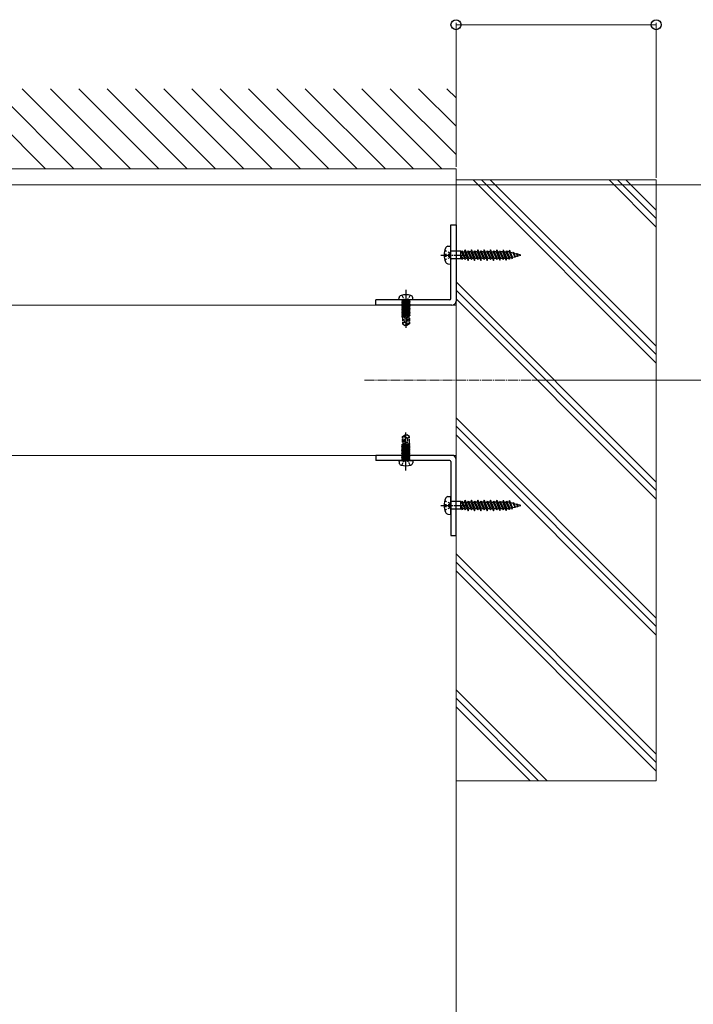
# Model space of a CAD drawing. Units: millimetres. Extents: x 0 to 5940, y 0 to 4200.
# Drawn here: x 5045 to 5381, y 3296 to 3788 of the extents above; entities that cross this region are included whole.
import ezdxf

# ---------------------------------------------------------------- set-up
doc = ezdxf.new("R2010")
doc.units = ezdxf.units.MM
doc.linetypes.add('YCENTER_1', pattern=[13, 10, -1, 1, -1])
doc.linetypes.add('YHIDDEN_1', pattern=[4, 3, -1])
for name, color, linetype, lineweight in [('YKK_12', 2, 'Continuous', 13), ('YKK_13', 4, 'Continuous', 30), ('YKK_D', 6, 'Continuous', 13), ('YSS_K', 3, 'Continuous', 13)]:
    doc.layers.add(name, color=color, linetype=linetype, lineweight=lineweight)

msp = doc.modelspace()

# ---------------------------------------------------------------- linework, layer by layer
at = {"layer": 'YKK_12', "linetype": 'Continuous', "ltscale": 0.5}
for p, q in [((5262.6, 3645.19), (4826.6, 3645.19)), ((5262.6, 3570.19), (5262.6, 3645.19)), ((4837.6, 3570.19), (5262.6, 3570.19))]:
    msp.add_line(p, q, dxfattribs=at)
at = {"layer": 'YKK_12', "linetype": 'YCENTER_1', "ltscale": 0.5}
msp.add_line((5216.93, 3607.69), (5305.22, 3607.69), dxfattribs=at)
at = {"layer": 'YKK_13', "linetype": 'Continuous', "ltscale": 0.5}
for p, q in [((5260, 3685.19), (5262.6, 3685.19)), ((5260, 3648.29), (5260, 3685.19)), ((5262.6, 3685.19), (5262.6, 3647.19)), ((5222.6, 3645.19), (5222.6, 3647.79)), ((5259.5, 3647.79), (5222.6, 3647.79)), ((5234.1, 3647.79), (5234.2, 3648.91)), ((5241.1, 3647.79), (5234.1, 3647.79)), ((5241.1, 3647.79), (5241, 3648.91)), ((5260.6, 3645.19), (5222.6, 3645.19)), ((5260.6, 3570.19), (5222.6, 3570.19)), ((5222.6, 3570.19), (5222.6, 3567.59)), ((5259.5, 3567.59), (5222.6, 3567.59)), ((5234.1, 3567.59), (5234.2, 3566.47)), ((5234.1, 3567.59), (5241.1, 3567.59)), ((5241.1, 3567.59), (5241, 3566.47)), ((5260, 3567.09), (5260, 3530.19)), ((5262.6, 3530.19), (5262.6, 3568.19)), ((5260, 3530.19), (5262.6, 3530.19))]:
    msp.add_line(p, q, dxfattribs=at)
at = {"layer": 'YKK_13'}
for p, q in [((5256.99, 3672.59), (5257.91, 3672.13)), ((5258.57, 3674.56), (5260, 3674.69)), ((5260, 3665.69), (5260, 3674.69)), ((5265, 3672.09), (5260.4, 3672.09)), ((5265, 3668.29), (5265, 3672.09)), ((5265.56, 3672.24), (5265.3, 3671.79)), ((5265.56, 3672.24), (5267.11, 3668.04)), ((5265.56, 3672.24), (5265.82, 3671.79)), ((5266.84, 3671.79), (5267.12, 3672.84)), ((5267.12, 3672.84), (5268.71, 3667.54)), ((5268.99, 3668.59), (5267.12, 3672.84)), ((5268.71, 3672.34), (5268.39, 3671.79)), ((5268.71, 3672.34), (5269.03, 3671.79)), ((5268.71, 3672.34), (5270.3, 3668.04)), ((5270.3, 3672.84), (5270.02, 3671.79)), ((5270.3, 3672.84), (5271.89, 3667.54)), ((5272.17, 3668.59), (5270.3, 3672.84)), ((5271.89, 3672.34), (5271.57, 3671.79)), ((5271.89, 3672.34), (5272.2, 3671.79)), ((5271.89, 3672.34), (5273.47, 3668.04)), ((5273.47, 3672.84), (5273.19, 3671.79)), ((5273.47, 3672.84), (5275.06, 3667.54)), ((5275.34, 3668.59), (5273.47, 3672.84)), ((5275.06, 3672.34), (5274.74, 3671.79)), ((5275.06, 3672.34), (5275.38, 3671.79)), ((5275.06, 3672.34), (5276.65, 3668.04)), ((5276.65, 3672.84), (5276.37, 3671.79)), ((5276.65, 3672.84), (5278.24, 3667.54)), ((5278.52, 3668.59), (5276.65, 3672.84)), ((5278.24, 3672.34), (5277.92, 3671.79)), ((5278.24, 3672.34), (5278.55, 3671.79)), ((5278.24, 3672.34), (5279.82, 3668.04)), ((5279.82, 3672.84), (5279.54, 3671.79)), ((5279.82, 3672.84), (5281.41, 3667.54)), ((5281.69, 3668.59), (5279.82, 3672.84)), ((5281.41, 3672.34), (5281.09, 3671.79)), ((5281.41, 3672.34), (5281.73, 3671.79)), ((5281.41, 3672.34), (5283, 3668.04)), ((5283, 3672.84), (5282.72, 3671.79)), ((5283, 3672.84), (5284.57, 3667.58)), ((5283, 3672.84), (5284.84, 3668.59)), ((5284.59, 3672.34), (5284.27, 3671.79)), ((5284.59, 3672.34), (5284.9, 3671.79)), ((5284.59, 3672.34), (5286.17, 3668.04)), ((5286.2, 3672.75), (5285.94, 3671.79)), ((5286.2, 3672.75), (5287.72, 3667.66)), ((5286.2, 3672.75), (5287.97, 3668.59)), ((5287.76, 3672.34), (5287.44, 3671.79)), ((5287.76, 3672.34), (5289.29, 3668.19)), ((5287.76, 3672.34), (5288.08, 3671.79)), ((5289.34, 3672.67), (5289.1, 3671.79)), ((5290.88, 3669.08), (5289.34, 3672.67)), ((5289.34, 3672.67), (5290.66, 3668.27)), ((5256.7, 3670.69), (5257.91, 3670.69)), ((5256.7, 3669.69), (5257.91, 3669.69)), ((5256.99, 3667.79), (5257.91, 3668.25)), ((5258.61, 3671.78), (5259.44, 3671.37)), ((5258.61, 3670.69), (5259.44, 3670.69)), ((5258.61, 3669.69), (5259.44, 3669.69)), ((5258.61, 3668.59), (5259.44, 3669.01)), ((5259.44, 3671.37), (5259.65, 3670.98)), ((5259.44, 3671.37), (5259.44, 3670.98)), ((5259.44, 3670.48), (5259.44, 3669.9)), ((5259.44, 3669.4), (5259.44, 3669.01)), ((5259.44, 3669.01), (5259.65, 3669.4)), ((5259.91, 3670.48), (5260.07, 3670.19)), ((5259.91, 3669.9), (5260.07, 3670.19)), ((5265, 3668.29), (5260.4, 3668.29)), ((5265, 3670.04), (5265.63, 3667.94)), ((5265, 3670.04), (5265.8, 3668.59)), ((5265.3, 3671.79), (5266.79, 3668.59)), ((5265.3, 3671.79), (5265.3, 3671.79)), ((5265.43, 3668.59), (5265.3, 3668.59)), ((5265.63, 3667.94), (5265.8, 3668.59)), ((5265.8, 3668.59), (5266.79, 3668.59)), ((5265.82, 3671.79), (5266.84, 3671.79)), ((5267.43, 3668.59), (5265.82, 3671.79)), ((5267.11, 3668.04), (5266.79, 3668.59)), ((5266.84, 3671.79), (5268.71, 3667.54)), ((5267.11, 3668.04), (5267.43, 3668.59)), ((5267.43, 3668.59), (5268.24, 3668.59)), ((5267.59, 3671.79), (5268.39, 3671.79)), ((5268.39, 3671.79), (5269.98, 3668.59)), ((5268.71, 3667.54), (5268.99, 3668.59)), ((5268.99, 3668.59), (5269.98, 3668.59)), ((5270.02, 3671.79), (5269.03, 3671.79)), ((5270.62, 3668.59), (5269.03, 3671.79)), ((5270.3, 3668.04), (5269.98, 3668.59)), ((5270.02, 3671.79), (5271.89, 3667.54)), ((5270.3, 3668.04), (5270.62, 3668.59)), ((5270.62, 3668.59), (5271.42, 3668.59)), ((5270.76, 3671.79), (5271.57, 3671.79)), ((5271.57, 3671.79), (5273.16, 3668.59)), ((5271.89, 3667.54), (5272.17, 3668.59)), ((5272.17, 3668.59), (5273.16, 3668.59)), ((5273.19, 3671.79), (5272.2, 3671.79)), ((5273.79, 3668.59), (5272.2, 3671.79)), ((5273.47, 3668.04), (5273.16, 3668.59)), ((5273.19, 3671.79), (5275.06, 3667.54)), ((5273.47, 3668.04), (5273.79, 3668.59)), ((5273.79, 3668.59), (5274.6, 3668.59)), ((5273.89, 3671.79), (5274.74, 3671.79)), ((5274.74, 3671.79), (5276.33, 3668.59)), ((5275.06, 3667.54), (5275.34, 3668.59)), ((5275.34, 3668.59), (5276.33, 3668.59)), ((5276.37, 3671.79), (5275.38, 3671.79)), ((5276.97, 3668.59), (5275.38, 3671.79)), ((5276.65, 3668.04), (5276.33, 3668.59)), ((5276.37, 3671.79), (5278.24, 3667.54)), ((5276.65, 3668.04), (5276.97, 3668.59)), ((5276.97, 3668.59), (5277.77, 3668.59)), ((5277.11, 3671.79), (5277.92, 3671.79)), ((5277.92, 3671.79), (5279.51, 3668.59)), ((5278.24, 3667.54), (5278.52, 3668.59)), ((5278.52, 3668.59), (5279.51, 3668.59)), ((5279.54, 3671.79), (5278.55, 3671.79)), ((5280.14, 3668.59), (5278.55, 3671.79)), ((5279.82, 3668.04), (5279.51, 3668.59)), ((5279.54, 3671.79), (5281.41, 3667.54)), ((5279.82, 3668.04), (5280.14, 3668.59)), ((5280.14, 3668.59), (5280.95, 3668.59)), ((5280.29, 3671.79), (5281.09, 3671.79)), ((5281.09, 3671.79), (5282.68, 3668.59)), ((5281.41, 3667.54), (5281.69, 3668.59)), ((5281.69, 3668.59), (5282.68, 3668.59)), ((5282.72, 3671.79), (5281.73, 3671.79)), ((5283.32, 3668.59), (5281.73, 3671.79)), ((5283, 3668.04), (5282.68, 3668.59)), ((5282.72, 3671.79), (5284.57, 3667.58)), ((5283, 3668.04), (5283.32, 3668.59)), ((5283.32, 3668.59), (5284.13, 3668.59)), ((5283.45, 3671.79), (5284.27, 3671.79)), ((5284.27, 3671.79), (5285.86, 3668.59)), ((5284.57, 3667.58), (5284.84, 3668.59)), ((5284.84, 3668.59), (5285.86, 3668.59)), ((5286.49, 3668.59), (5284.9, 3671.79)), ((5285.94, 3671.79), (5284.9, 3671.79)), ((5286.17, 3668.04), (5285.86, 3668.59)), ((5287.72, 3667.66), (5285.94, 3671.79)), ((5286.17, 3668.04), (5286.49, 3668.59)), ((5286.49, 3668.59), (5287.32, 3668.59)), ((5286.61, 3671.79), (5287.44, 3671.79)), ((5287.44, 3671.79), (5289.06, 3668.59)), ((5287.72, 3667.66), (5287.97, 3668.59)), ((5287.97, 3668.59), (5289.06, 3668.59)), ((5289.62, 3668.74), (5288.08, 3671.79)), ((5289.1, 3671.79), (5288.08, 3671.79)), ((5289.29, 3668.19), (5289.06, 3668.59)), ((5289.1, 3671.79), (5290.66, 3668.27)), ((5289.29, 3668.19), (5289.62, 3668.74)), ((5289.62, 3668.74), (5290.36, 3668.94)), ((5289.83, 3671.57), (5290.96, 3671.27)), ((5290.66, 3668.27), (5290.88, 3669.08)), ((5290.88, 3669.08), (5291.94, 3669.37)), ((5291.16, 3671.63), (5290.96, 3671.27)), ((5290.96, 3671.27), (5291.94, 3669.37)), ((5291.16, 3671.63), (5292.11, 3669.08)), ((5291.16, 3671.63), (5291.45, 3671.14)), ((5292.34, 3669.47), (5291.45, 3671.14)), ((5291.45, 3671.14), (5292.85, 3670.76)), ((5292.11, 3669.08), (5291.94, 3669.37)), ((5292.11, 3669.08), (5292.34, 3669.47)), ((5292.34, 3669.47), (5293.28, 3669.73)), ((5292.92, 3671.02), (5292.85, 3670.76)), ((5292.85, 3670.76), (5293.37, 3669.51)), ((5293.44, 3669.77), (5292.92, 3671.02)), ((5292.92, 3671.02), (5293.37, 3669.51)), ((5295, 3670.19), (5293.05, 3670.71)), ((5293.37, 3669.51), (5293.44, 3669.77)), ((5293.44, 3669.77), (5295, 3670.19)), ((5294.57, 3670.41), (5294.52, 3670.32)), ((5294.57, 3670.41), (5294.71, 3670.04)), ((5294.71, 3670.04), (5294.76, 3670.12)), ((5258.57, 3665.81), (5260, 3665.69)), ((5258.57, 3549.56), (5260, 3549.69)), ((5260, 3540.69), (5260, 3549.69)), ((5256.7, 3545.69), (5257.91, 3545.69)), ((5256.7, 3544.69), (5257.91, 3544.69)), ((5256.99, 3547.59), (5257.91, 3547.13)), ((5258.61, 3546.78), (5259.44, 3546.37)), ((5258.61, 3545.69), (5259.44, 3545.69)), ((5258.61, 3544.69), (5259.44, 3544.69)), ((5259.44, 3546.37), (5259.65, 3545.98)), ((5259.44, 3546.37), (5259.44, 3545.98)), ((5259.44, 3545.48), (5259.44, 3544.9)), ((5259.44, 3544.4), (5259.44, 3544.01)), ((5259.44, 3544.01), (5259.65, 3544.4)), ((5259.91, 3545.48), (5260.07, 3545.19)), ((5259.91, 3544.9), (5260.07, 3545.19)), ((5265, 3547.09), (5260.4, 3547.09)), ((5265, 3543.29), (5265, 3547.09)), ((5265, 3545.04), (5265.63, 3542.94)), ((5265, 3545.04), (5265.8, 3543.59)), ((5265.56, 3547.24), (5265.3, 3546.79)), ((5265.3, 3546.79), (5266.79, 3543.59)), ((5265.3, 3546.79), (5265.3, 3546.79)), ((5265.56, 3547.24), (5267.11, 3543.04)), ((5265.56, 3547.24), (5265.82, 3546.79)), ((5265.82, 3546.79), (5266.84, 3546.79)), ((5267.43, 3543.59), (5265.82, 3546.79)), ((5266.84, 3546.79), (5267.12, 3547.84)), ((5266.84, 3546.79), (5268.71, 3542.54)), ((5267.12, 3547.84), (5268.71, 3542.54)), ((5268.99, 3543.59), (5267.12, 3547.84)), ((5267.59, 3546.79), (5268.39, 3546.79)), ((5268.71, 3547.34), (5268.39, 3546.79)), ((5268.39, 3546.79), (5269.98, 3543.59)), ((5268.71, 3547.34), (5269.03, 3546.79)), ((5268.71, 3547.34), (5270.3, 3543.04)), ((5270.02, 3546.79), (5269.03, 3546.79)), ((5270.62, 3543.59), (5269.03, 3546.79)), ((5270.3, 3547.84), (5270.02, 3546.79)), ((5270.02, 3546.79), (5271.89, 3542.54)), ((5270.3, 3547.84), (5271.89, 3542.54)), ((5272.17, 3543.59), (5270.3, 3547.84)), ((5270.76, 3546.79), (5271.57, 3546.79)), ((5271.89, 3547.34), (5271.57, 3546.79)), ((5271.57, 3546.79), (5273.16, 3543.59)), ((5271.89, 3547.34), (5272.2, 3546.79)), ((5271.89, 3547.34), (5273.47, 3543.04)), ((5273.19, 3546.79), (5272.2, 3546.79)), ((5273.79, 3543.59), (5272.2, 3546.79)), ((5273.47, 3547.84), (5273.19, 3546.79)), ((5273.19, 3546.79), (5275.06, 3542.54)), ((5273.47, 3547.84), (5275.06, 3542.54)), ((5275.34, 3543.59), (5273.47, 3547.84)), ((5273.89, 3546.79), (5274.74, 3546.79)), ((5275.06, 3547.34), (5274.74, 3546.79)), ((5274.74, 3546.79), (5276.33, 3543.59)), ((5275.06, 3547.34), (5275.38, 3546.79)), ((5275.06, 3547.34), (5276.65, 3543.04)), ((5276.37, 3546.79), (5275.38, 3546.79)), ((5276.97, 3543.59), (5275.38, 3546.79)), ((5276.65, 3547.84), (5276.37, 3546.79)), ((5276.37, 3546.79), (5278.24, 3542.54)), ((5276.65, 3547.84), (5278.24, 3542.54)), ((5278.52, 3543.59), (5276.65, 3547.84)), ((5277.11, 3546.79), (5277.92, 3546.79)), ((5278.24, 3547.34), (5277.92, 3546.79)), ((5277.92, 3546.79), (5279.51, 3543.59)), ((5278.24, 3547.34), (5278.55, 3546.79)), ((5278.24, 3547.34), (5279.82, 3543.04)), ((5279.54, 3546.79), (5278.55, 3546.79)), ((5280.14, 3543.59), (5278.55, 3546.79)), ((5279.82, 3547.84), (5279.54, 3546.79)), ((5279.54, 3546.79), (5281.41, 3542.54)), ((5279.82, 3547.84), (5281.41, 3542.54)), ((5281.69, 3543.59), (5279.82, 3547.84)), ((5280.29, 3546.79), (5281.09, 3546.79)), ((5281.41, 3547.34), (5281.09, 3546.79)), ((5281.09, 3546.79), (5282.68, 3543.59)), ((5281.41, 3547.34), (5281.73, 3546.79)), ((5281.41, 3547.34), (5283, 3543.04)), ((5282.72, 3546.79), (5281.73, 3546.79)), ((5283.32, 3543.59), (5281.73, 3546.79)), ((5283, 3547.84), (5282.72, 3546.79)), ((5282.72, 3546.79), (5284.57, 3542.58)), ((5283, 3547.84), (5284.57, 3542.58)), ((5283, 3547.84), (5284.84, 3543.59)), ((5283.45, 3546.79), (5284.27, 3546.79)), ((5284.59, 3547.34), (5284.27, 3546.79)), ((5284.27, 3546.79), (5285.86, 3543.59)), ((5284.59, 3547.34), (5284.9, 3546.79)), ((5284.59, 3547.34), (5286.17, 3543.04)), ((5286.49, 3543.59), (5284.9, 3546.79)), ((5285.94, 3546.79), (5284.9, 3546.79)), ((5286.2, 3547.75), (5285.94, 3546.79)), ((5287.72, 3542.66), (5285.94, 3546.79)), ((5286.2, 3547.75), (5287.72, 3542.66)), ((5286.2, 3547.75), (5287.97, 3543.59)), ((5286.61, 3546.79), (5287.44, 3546.79)), ((5287.76, 3547.34), (5287.44, 3546.79)), ((5287.44, 3546.79), (5289.06, 3543.59)), ((5287.76, 3547.34), (5289.29, 3543.19)), ((5287.76, 3547.34), (5288.08, 3546.79)), ((5289.62, 3543.74), (5288.08, 3546.79)), ((5289.1, 3546.79), (5288.08, 3546.79)), ((5289.34, 3547.67), (5289.1, 3546.79)), ((5289.1, 3546.79), (5290.66, 3543.27)), ((5290.88, 3544.08), (5289.34, 3547.67)), ((5289.34, 3547.67), (5290.66, 3543.27)), ((5289.83, 3546.57), (5290.96, 3546.27)), ((5290.88, 3544.08), (5291.94, 3544.37)), ((5291.16, 3546.63), (5290.96, 3546.27)), ((5290.96, 3546.27), (5291.94, 3544.37)), ((5291.16, 3546.63), (5292.11, 3544.08)), ((5291.16, 3546.63), (5291.45, 3546.14)), ((5292.34, 3544.47), (5291.45, 3546.14)), ((5291.45, 3546.14), (5292.85, 3545.76)), ((5292.11, 3544.08), (5291.94, 3544.37)), ((5292.11, 3544.08), (5292.34, 3544.47)), ((5292.34, 3544.47), (5293.28, 3544.73)), ((5292.92, 3546.02), (5292.85, 3545.76)), ((5292.85, 3545.76), (5293.37, 3544.51)), ((5293.44, 3544.77), (5292.92, 3546.02)), ((5292.92, 3546.02), (5293.37, 3544.51)), ((5295, 3545.19), (5293.05, 3545.71)), ((5293.37, 3544.51), (5293.44, 3544.77)), ((5293.44, 3544.77), (5295, 3545.19)), ((5294.57, 3545.41), (5294.52, 3545.32)), ((5294.57, 3545.41), (5294.71, 3545.04)), ((5294.71, 3545.04), (5294.76, 3545.12)), ((5256.99, 3542.79), (5257.91, 3543.25)), ((5258.57, 3540.81), (5260, 3540.69)), ((5258.61, 3543.59), (5259.44, 3544.01)), ((5265, 3543.29), (5260.4, 3543.29)), ((5265.43, 3543.59), (5265.3, 3543.59)), ((5265.63, 3542.94), (5265.8, 3543.59)), ((5265.8, 3543.59), (5266.79, 3543.59)), ((5267.11, 3543.04), (5266.79, 3543.59)), ((5267.11, 3543.04), (5267.43, 3543.59)), ((5267.43, 3543.59), (5268.24, 3543.59)), ((5268.71, 3542.54), (5268.99, 3543.59)), ((5268.99, 3543.59), (5269.98, 3543.59)), ((5270.3, 3543.04), (5269.98, 3543.59)), ((5270.3, 3543.04), (5270.62, 3543.59)), ((5270.62, 3543.59), (5271.42, 3543.59)), ((5271.89, 3542.54), (5272.17, 3543.59)), ((5272.17, 3543.59), (5273.16, 3543.59)), ((5273.47, 3543.04), (5273.16, 3543.59)), ((5273.47, 3543.04), (5273.79, 3543.59)), ((5273.79, 3543.59), (5274.6, 3543.59)), ((5275.06, 3542.54), (5275.34, 3543.59)), ((5275.34, 3543.59), (5276.33, 3543.59)), ((5276.65, 3543.04), (5276.33, 3543.59)), ((5276.65, 3543.04), (5276.97, 3543.59)), ((5276.97, 3543.59), (5277.77, 3543.59)), ((5278.24, 3542.54), (5278.52, 3543.59)), ((5278.52, 3543.59), (5279.51, 3543.59)), ((5279.82, 3543.04), (5279.51, 3543.59)), ((5279.82, 3543.04), (5280.14, 3543.59)), ((5280.14, 3543.59), (5280.95, 3543.59)), ((5281.41, 3542.54), (5281.69, 3543.59)), ((5281.69, 3543.59), (5282.68, 3543.59)), ((5283, 3543.04), (5282.68, 3543.59)), ((5283, 3543.04), (5283.32, 3543.59)), ((5283.32, 3543.59), (5284.13, 3543.59)), ((5284.57, 3542.58), (5284.84, 3543.59)), ((5284.84, 3543.59), (5285.86, 3543.59)), ((5286.17, 3543.04), (5285.86, 3543.59)), ((5286.17, 3543.04), (5286.49, 3543.59)), ((5286.49, 3543.59), (5287.32, 3543.59)), ((5287.72, 3542.66), (5287.97, 3543.59)), ((5287.97, 3543.59), (5289.06, 3543.59)), ((5289.29, 3543.19), (5289.06, 3543.59)), ((5289.29, 3543.19), (5289.62, 3543.74)), ((5289.62, 3543.74), (5290.36, 3543.94)), ((5290.66, 3543.27), (5290.88, 3544.08))]:
    msp.add_line(p, q, dxfattribs=at)
at = {"layer": 'YKK_13', "linetype": 'YCENTER_1', "ltscale": 0.5}
for p, q in [((5255, 3670.19), (5267.6, 3670.19)), ((5237.6, 3652.79), (5237.6, 3640.19)), ((5237.6, 3651.54), (5237.6, 3633.86)), ((5237.6, 3563.83), (5237.6, 3581.51)), ((5237.6, 3562.59), (5237.6, 3575.19)), ((5255, 3545.19), (5267.6, 3545.19))]:
    msp.add_line(p, q, dxfattribs=at)
at = {"layer": 'YKK_13', "linetype": 'YHIDDEN_1', "ltscale": 0.5}
for p, q in [((5235.55, 3650.15), (5236.45, 3648.34)), ((5236.45, 3648.34), (5237.6, 3647.73)), ((5238.74, 3648.34), (5237.6, 3647.73)), ((5239.65, 3650.15), (5238.74, 3648.34)), ((5239.58, 3647.09), (5235.62, 3647.09)), ((5235.62, 3647.09), (5235.62, 3647)), ((5235.62, 3647), (5236.11, 3647.09)), ((5239.08, 3647.09), (5235.62, 3646.47)), ((5235.62, 3647), (5236, 3646.78)), ((5235.62, 3646.3), (5239.58, 3647)), ((5235.62, 3646.47), (5236, 3646.69)), ((5239.58, 3646.47), (5235.62, 3645.77)), ((5235.62, 3646.47), (5235.62, 3646.3)), ((5235.62, 3645.6), (5239.58, 3646.3)), ((5235.62, 3646.3), (5236, 3646.08)), ((5235.62, 3645.77), (5236, 3645.99)), ((5239.58, 3645.77), (5235.62, 3645.07)), ((5235.62, 3645.77), (5235.62, 3645.6)), ((5235.62, 3644.9), (5239.58, 3645.6)), ((5235.62, 3645.6), (5236, 3645.38)), ((5235.62, 3645.07), (5236, 3645.29)), ((5239.58, 3645.07), (5235.62, 3644.37)), ((5235.62, 3645.07), (5235.62, 3644.9)), ((5235.62, 3644.2), (5239.58, 3644.9)), ((5235.62, 3644.9), (5236, 3644.68)), ((5235.62, 3644.37), (5236, 3644.59)), ((5235.62, 3644.37), (5235.62, 3644.2)), ((5239.58, 3644.37), (5235.62, 3643.67)), ((5235.62, 3644.2), (5236, 3643.98)), ((5235.62, 3643.5), (5239.58, 3644.2)), ((5235.62, 3643.67), (5236, 3643.89)), ((5235.62, 3643.67), (5235.62, 3643.5)), ((5239.58, 3643.67), (5235.62, 3642.97)), ((5235.62, 3643.5), (5236, 3643.28)), ((5235.62, 3642.8), (5239.58, 3643.5)), ((5235.62, 3642.97), (5236, 3643.19)), ((5235.62, 3642.97), (5235.62, 3642.8)), ((5239.58, 3642.97), (5235.62, 3642.27)), ((5235.62, 3642.8), (5236, 3642.58)), ((5235.62, 3642.1), (5239.58, 3642.8)), ((5235.87, 3647.29), (5235.87, 3647.09)), ((5237.4, 3647.09), (5236, 3646.78)), ((5236, 3646.69), (5237.8, 3647.09)), ((5236, 3646.69), (5236, 3646.78)), ((5239.2, 3646.78), (5236, 3646.08)), ((5236, 3645.99), (5239.2, 3646.69)), ((5239.2, 3646.08), (5236, 3645.38)), ((5236, 3645.99), (5236, 3646.08)), ((5236, 3645.29), (5239.2, 3645.99)), ((5239.2, 3645.38), (5236, 3644.68)), ((5236, 3645.29), (5236, 3645.38)), ((5236, 3644.59), (5239.2, 3645.29)), ((5236, 3644.59), (5236, 3644.68)), ((5239.2, 3644.68), (5236, 3643.98)), ((5236, 3643.89), (5239.2, 3644.59)), ((5236, 3643.89), (5236, 3643.98)), ((5239.2, 3643.98), (5236, 3643.28)), ((5236, 3643.19), (5239.2, 3643.89)), ((5236, 3643.19), (5236, 3643.28)), ((5239.2, 3643.28), (5236, 3642.58)), ((5236, 3642.49), (5239.2, 3643.19)), ((5236, 3642.49), (5236, 3642.58)), ((5239.2, 3642.58), (5236, 3641.88)), ((5239.58, 3647), (5239.2, 3646.78)), ((5239.2, 3646.69), (5239.2, 3646.78)), ((5239.58, 3646.47), (5239.2, 3646.69)), ((5239.58, 3646.3), (5239.2, 3646.08)), ((5239.2, 3645.99), (5239.2, 3646.08)), ((5239.58, 3645.77), (5239.2, 3645.99)), ((5239.58, 3645.6), (5239.2, 3645.38)), ((5239.2, 3645.29), (5239.2, 3645.38)), ((5239.58, 3645.07), (5239.2, 3645.29)), ((5239.58, 3644.9), (5239.2, 3644.68)), ((5239.2, 3644.59), (5239.2, 3644.68)), ((5239.58, 3644.37), (5239.2, 3644.59)), ((5239.58, 3644.2), (5239.2, 3643.98)), ((5239.2, 3643.89), (5239.2, 3643.98)), ((5239.58, 3643.67), (5239.2, 3643.89)), ((5239.58, 3643.5), (5239.2, 3643.28)), ((5239.2, 3643.19), (5239.2, 3643.28)), ((5239.58, 3642.97), (5239.2, 3643.19)), ((5239.58, 3642.8), (5239.2, 3642.58)), ((5239.2, 3642.49), (5239.2, 3642.58)), ((5239.33, 3647.29), (5239.33, 3647.09)), ((5239.58, 3647.09), (5239.58, 3647)), ((5239.58, 3646.47), (5239.58, 3646.3)), ((5239.58, 3645.77), (5239.58, 3645.6)), ((5239.58, 3645.07), (5239.58, 3644.9)), ((5239.58, 3644.37), (5239.58, 3644.2)), ((5239.58, 3643.67), (5239.58, 3643.5)), ((5239.58, 3642.97), (5239.58, 3642.8)), ((5235.62, 3642.27), (5236, 3642.49)), ((5235.62, 3642.27), (5235.62, 3642.1)), ((5239.58, 3642.27), (5235.62, 3641.57)), ((5235.62, 3642.1), (5236, 3641.88)), ((5235.62, 3641.4), (5239.58, 3642.1)), ((5235.62, 3641.57), (5236, 3641.79)), ((5235.62, 3641.57), (5235.62, 3641.4)), ((5239.58, 3641.57), (5235.62, 3640.87)), ((5235.62, 3641.4), (5236, 3641.18)), ((5235.62, 3640.7), (5239.58, 3641.4)), ((5235.62, 3640.87), (5236, 3641.09)), ((5235.62, 3640.87), (5235.62, 3640.7)), ((5239.58, 3640.87), (5235.62, 3640.17)), ((5235.62, 3640.7), (5236, 3640.48)), ((5235.62, 3640), (5239.58, 3640.7)), ((5235.62, 3640.17), (5236, 3640.39)), ((5235.62, 3640.17), (5235.62, 3640)), ((5235.62, 3640), (5236, 3639.78)), ((5238.44, 3639.97), (5235.62, 3639.47)), ((5235.62, 3639.3), (5238.39, 3639.79)), ((5235.62, 3639.47), (5236, 3639.69)), ((5235.62, 3639.47), (5235.62, 3639.3)), ((5235.62, 3639.3), (5236, 3639.08)), ((5235.9, 3638.69), (5235.9, 3635.83)), ((5238.14, 3638.69), (5235.9, 3638.69)), ((5236, 3641.79), (5239.2, 3642.49)), ((5236, 3641.79), (5236, 3641.88)), ((5239.2, 3641.88), (5236, 3641.18)), ((5236, 3641.09), (5239.2, 3641.79)), ((5236, 3641.09), (5236, 3641.18)), ((5239.2, 3641.18), (5236, 3640.48)), ((5236, 3640.39), (5239.2, 3641.09)), ((5236, 3640.39), (5236, 3640.48)), ((5238.52, 3640.33), (5236, 3639.78)), ((5236, 3639.69), (5238.5, 3640.24)), ((5236, 3639.69), (5236, 3639.78)), ((5238.35, 3639.6), (5236, 3639.08)), ((5236, 3638.69), (5236, 3639.08)), ((5236.9, 3636.69), (5236.7, 3638.69)), ((5238.51, 3640.29), (5237.6, 3636.29)), ((5238.94, 3640.4), (5237.75, 3635.15)), ((5239.2, 3640.48), (5238.92, 3640.42)), ((5238.98, 3640.34), (5239.2, 3640.39)), ((5239, 3640.24), (5239, 3635.99)), ((5239.58, 3640.17), (5239, 3640.07)), ((5239, 3639.9), (5239.58, 3640)), ((5239.2, 3639.78), (5239, 3639.74)), ((5239.3, 3638.69), (5239, 3638.69)), ((5239.58, 3642.27), (5239.2, 3642.49)), ((5239.58, 3642.1), (5239.2, 3641.88)), ((5239.2, 3641.79), (5239.2, 3641.88)), ((5239.58, 3641.57), (5239.2, 3641.79)), ((5239.58, 3641.4), (5239.2, 3641.18)), ((5239.2, 3641.09), (5239.2, 3641.18)), ((5239.58, 3640.87), (5239.2, 3641.09)), ((5239.58, 3640.7), (5239.2, 3640.48)), ((5239.2, 3640.39), (5239.2, 3640.48)), ((5239.58, 3640.17), (5239.2, 3640.39)), ((5239.58, 3640), (5239.2, 3639.78)), ((5239.2, 3638.69), (5239.2, 3639.78)), ((5239.3, 3638.69), (5239.3, 3635.83)), ((5239.58, 3642.27), (5239.58, 3642.1)), ((5239.58, 3641.57), (5239.58, 3641.4)), ((5239.58, 3640.87), (5239.58, 3640.7)), ((5239.58, 3640.17), (5239.58, 3640)), ((5236.9, 3636.69), (5235.9, 3635.83)), ((5235.9, 3635.83), (5237.45, 3634.79)), ((5237.6, 3636.19), (5236.9, 3636.69)), ((5237.6, 3636.29), (5237.45, 3634.79)), ((5237.45, 3634.79), (5237.75, 3634.79)), ((5237.75, 3634.79), (5237.45, 3634.79)), ((5237.6, 3636.29), (5237.6, 3634.79)), ((5239, 3635.99), (5237.75, 3635.15)), ((5239.3, 3635.83), (5237.75, 3634.79)), ((5237.75, 3635.15), (5237.75, 3634.79)), ((5239.3, 3635.83), (5239, 3635.99)), ((5235.9, 3579.54), (5237.45, 3580.59)), ((5235.9, 3579.54), (5236.2, 3579.38)), ((5235.9, 3576.69), (5235.9, 3579.54)), ((5236.2, 3579.38), (5237.45, 3580.23)), ((5236.2, 3575.14), (5236.2, 3579.38)), ((5236.26, 3574.98), (5237.45, 3580.23)), ((5236.69, 3575.08), (5237.6, 3579.08)), ((5237.45, 3580.23), (5237.45, 3580.59)), ((5237.75, 3580.59), (5237.45, 3580.59)), ((5237.45, 3580.59), (5237.75, 3580.59)), ((5237.6, 3579.08), (5237.75, 3580.59)), ((5237.6, 3579.08), (5237.6, 3580.59)), ((5237.6, 3579.19), (5238.3, 3578.69)), ((5239.3, 3579.54), (5237.75, 3580.59)), ((5238.3, 3578.69), (5239.3, 3579.54)), ((5238.3, 3578.69), (5238.5, 3576.69)), ((5239.3, 3576.69), (5239.3, 3579.54)), ((5235.62, 3575.37), (5236, 3575.59)), ((5236.2, 3575.48), (5235.62, 3575.37)), ((5239.58, 3575.37), (5235.62, 3574.67)), ((5235.62, 3575.2), (5235.62, 3575.37)), ((5235.62, 3575.2), (5236.2, 3575.3)), ((5235.62, 3575.2), (5236, 3574.98)), ((5235.62, 3574.5), (5239.58, 3575.2)), ((5235.62, 3574.67), (5236, 3574.89)), ((5239.58, 3574.67), (5235.62, 3573.97)), ((5235.62, 3574.5), (5235.62, 3574.67)), ((5235.62, 3574.5), (5236, 3574.28)), ((5235.62, 3573.8), (5239.58, 3574.5)), ((5235.62, 3573.97), (5236, 3574.19)), ((5239.58, 3573.97), (5235.62, 3573.27)), ((5235.62, 3573.8), (5235.62, 3573.97)), ((5235.62, 3573.8), (5236, 3573.58)), ((5235.62, 3573.1), (5239.58, 3573.8)), ((5235.9, 3576.69), (5236.2, 3576.69)), ((5236, 3576.69), (5236, 3575.59)), ((5236, 3575.59), (5236.2, 3575.64)), ((5236.22, 3575.03), (5236, 3574.98)), ((5239.2, 3574.98), (5236, 3574.28)), ((5236, 3574.98), (5236, 3574.89)), ((5236, 3574.89), (5236.28, 3574.95)), ((5236, 3574.19), (5239.2, 3574.89)), ((5239.2, 3574.28), (5236, 3573.58)), ((5236, 3574.28), (5236, 3574.19)), ((5236, 3573.49), (5239.2, 3574.19)), ((5236.68, 3575.04), (5239.2, 3575.59)), ((5239.2, 3575.68), (5236.7, 3575.14)), ((5236.76, 3575.4), (5239.58, 3575.9)), ((5239.58, 3576.07), (5236.8, 3575.58)), ((5236.85, 3575.78), (5239.2, 3576.29)), ((5237.05, 3576.69), (5239.3, 3576.69)), ((5239.2, 3576.69), (5239.2, 3576.29)), ((5239.58, 3576.07), (5239.2, 3576.29)), ((5239.58, 3575.9), (5239.2, 3575.68)), ((5239.2, 3575.68), (5239.2, 3575.59)), ((5239.58, 3575.37), (5239.2, 3575.59)), ((5239.58, 3575.2), (5239.2, 3574.98)), ((5239.2, 3574.98), (5239.2, 3574.89)), ((5239.58, 3574.67), (5239.2, 3574.89)), ((5239.58, 3574.5), (5239.2, 3574.28)), ((5239.2, 3574.28), (5239.2, 3574.19)), ((5239.58, 3573.97), (5239.2, 3574.19)), ((5239.58, 3573.8), (5239.2, 3573.58)), ((5239.58, 3575.9), (5239.58, 3576.07)), ((5239.58, 3575.2), (5239.58, 3575.37)), ((5239.58, 3574.5), (5239.58, 3574.67)), ((5239.58, 3573.8), (5239.58, 3573.97)), ((5235.62, 3573.27), (5236, 3573.49)), ((5239.58, 3573.27), (5235.62, 3572.57)), ((5235.62, 3573.1), (5235.62, 3573.27)), ((5235.62, 3573.1), (5236, 3572.88)), ((5235.62, 3572.4), (5239.58, 3573.1)), ((5235.62, 3572.57), (5236, 3572.79)), ((5239.58, 3572.57), (5235.62, 3571.87)), ((5235.62, 3572.4), (5235.62, 3572.57)), ((5235.62, 3572.4), (5236, 3572.18)), ((5235.62, 3571.7), (5239.58, 3572.4)), ((5235.62, 3571.87), (5236, 3572.09)), ((5239.58, 3571.87), (5235.62, 3571.17)), ((5235.62, 3571.7), (5235.62, 3571.87)), ((5235.62, 3571.7), (5236, 3571.48)), ((5235.62, 3571), (5239.58, 3571.7)), ((5235.62, 3571.17), (5236, 3571.39)), ((5239.58, 3571.17), (5235.62, 3570.47)), ((5235.62, 3571), (5235.62, 3571.17)), ((5235.62, 3571), (5236, 3570.78)), ((5235.62, 3570.3), (5239.58, 3571)), ((5235.62, 3570.47), (5236, 3570.69)), ((5235.62, 3570.3), (5235.62, 3570.47)), ((5239.58, 3570.47), (5235.62, 3569.77)), ((5235.62, 3570.3), (5236, 3570.08)), ((5235.62, 3569.6), (5239.58, 3570.3)), ((5235.62, 3569.77), (5236, 3569.99)), ((5235.62, 3569.6), (5235.62, 3569.77)), ((5239.58, 3569.77), (5235.62, 3569.07)), ((5235.62, 3569.6), (5236, 3569.38)), ((5235.62, 3568.9), (5239.58, 3569.6)), ((5235.62, 3569.07), (5236, 3569.29)), ((5235.62, 3568.9), (5235.62, 3569.07)), ((5239.58, 3569.07), (5235.62, 3568.37)), ((5235.62, 3568.9), (5236, 3568.68)), ((5239.2, 3573.58), (5236, 3572.88)), ((5236, 3573.58), (5236, 3573.49)), ((5236, 3572.79), (5239.2, 3573.49)), ((5239.2, 3572.88), (5236, 3572.18)), ((5236, 3572.88), (5236, 3572.79)), ((5236, 3572.09), (5239.2, 3572.79)), ((5239.2, 3572.18), (5236, 3571.48)), ((5236, 3572.18), (5236, 3572.09)), ((5236, 3571.39), (5239.2, 3572.09)), ((5239.2, 3571.48), (5236, 3570.78)), ((5236, 3571.48), (5236, 3571.39)), ((5236, 3570.69), (5239.2, 3571.39)), ((5239.2, 3570.78), (5236, 3570.08)), ((5236, 3570.78), (5236, 3570.69)), ((5236, 3569.99), (5239.2, 3570.69)), ((5239.2, 3570.08), (5236, 3569.38)), ((5236, 3570.08), (5236, 3569.99)), ((5236, 3569.29), (5239.2, 3569.99)), ((5239.2, 3569.38), (5236, 3568.68)), ((5236, 3569.38), (5236, 3569.29)), ((5236, 3568.59), (5239.2, 3569.29)), ((5236.11, 3568.29), (5239.58, 3568.9)), ((5239.2, 3573.58), (5239.2, 3573.49)), ((5239.58, 3573.27), (5239.2, 3573.49)), ((5239.58, 3573.1), (5239.2, 3572.88)), ((5239.2, 3572.88), (5239.2, 3572.79)), ((5239.58, 3572.57), (5239.2, 3572.79)), ((5239.58, 3572.4), (5239.2, 3572.18)), ((5239.2, 3572.18), (5239.2, 3572.09)), ((5239.58, 3571.87), (5239.2, 3572.09)), ((5239.58, 3571.7), (5239.2, 3571.48)), ((5239.2, 3571.48), (5239.2, 3571.39)), ((5239.58, 3571.17), (5239.2, 3571.39)), ((5239.58, 3571), (5239.2, 3570.78)), ((5239.2, 3570.78), (5239.2, 3570.69)), ((5239.58, 3570.47), (5239.2, 3570.69)), ((5239.58, 3570.3), (5239.2, 3570.08)), ((5239.2, 3570.08), (5239.2, 3569.99)), ((5239.58, 3569.77), (5239.2, 3569.99)), ((5239.58, 3569.6), (5239.2, 3569.38)), ((5239.2, 3569.38), (5239.2, 3569.29)), ((5239.58, 3569.07), (5239.2, 3569.29)), ((5239.58, 3568.9), (5239.2, 3568.68)), ((5239.58, 3573.1), (5239.58, 3573.27)), ((5239.58, 3572.4), (5239.58, 3572.57)), ((5239.58, 3571.7), (5239.58, 3571.87)), ((5239.58, 3571), (5239.58, 3571.17)), ((5239.58, 3570.3), (5239.58, 3570.47)), ((5239.58, 3569.6), (5239.58, 3569.77)), ((5239.58, 3568.9), (5239.58, 3569.07)), ((5235.55, 3565.22), (5236.45, 3567.04)), ((5235.62, 3568.37), (5236, 3568.59)), ((5235.62, 3568.29), (5235.62, 3568.37)), ((5235.62, 3568.29), (5239.58, 3568.29)), ((5235.87, 3568.09), (5235.87, 3568.29)), ((5236, 3568.68), (5236, 3568.59)), ((5236.45, 3567.04), (5237.6, 3567.65)), ((5239.2, 3568.68), (5237.4, 3568.29)), ((5238.74, 3567.04), (5237.6, 3567.65)), ((5237.8, 3568.29), (5239.2, 3568.59)), ((5239.65, 3565.22), (5238.74, 3567.04)), ((5239.58, 3568.37), (5239.08, 3568.29)), ((5239.2, 3568.68), (5239.2, 3568.59)), ((5239.58, 3568.37), (5239.2, 3568.59)), ((5239.33, 3568.09), (5239.33, 3568.29)), ((5239.58, 3568.29), (5239.58, 3568.37))]:
    msp.add_line(p, q, dxfattribs=at)
at = {"layer": 'YKK_13'}
for centre, radius, start, end in [((5266.7, 3670.19), 10, 160.189, 199.811), ((5258.7, 3673.07), 1.5, 95, 160.189), ((5260.4, 3672.49), 0.4, 180, 270), ((5265.3, 3672.09), 0.3, 180, 270), ((5260.4, 3667.89), 0.4, 90, 180), ((5265.3, 3668.29), 0.3, 90, 180), ((5258.7, 3667.31), 1.5, 199.811, 265), ((5258.7, 3548.07), 1.5, 95, 160.189), ((5266.7, 3545.19), 10, 160.189, 199.811), ((5260.4, 3547.49), 0.4, 180, 270), ((5265.3, 3547.09), 0.3, 180, 270), ((5258.7, 3542.31), 1.5, 199.811, 265), ((5260.4, 3542.89), 0.4, 90, 180), ((5265.3, 3543.29), 0.3, 90, 180)]:
    msp.add_arc(centre, radius, start, end, dxfattribs=at)
at = {"layer": 'YKK_13', "linetype": 'Continuous', "ltscale": 0.5}
for centre, radius, start, end in [((5235.49, 3648.79), 1.3, 105.8809, 175), ((5237.6, 3641.39), 9, 74.1191, 105.8809), ((5239.71, 3648.79), 1.3, 5, 74.1191), ((5259.5, 3648.29), 0.5, 270, 0), ((5260.6, 3647.19), 2, 270, 0), ((5260.6, 3568.19), 2, 0, 90), ((5235.49, 3566.58), 1.3, 185, 254.1191), ((5237.6, 3573.99), 9, 254.1191, 285.8809), ((5239.71, 3566.58), 1.3, 285.8809, 355), ((5259.5, 3567.09), 0.5, 0, 90)]:
    msp.add_arc(centre, radius, start, end, dxfattribs=at)
at = {"layer": 'YKK_13', "linetype": 'YHIDDEN_1', "ltscale": 0.5}
for centre, radius, start, end in [((5235.37, 3647.29), 0.5, 0, 90), ((5239.83, 3647.29), 0.5, 90, 180), ((5238.75, 3640.24), 0.248, 0, 167.191), ((5236.45, 3575.14), 0.248, 180, 347.191), ((5235.37, 3568.09), 0.5, 270, 0), ((5239.83, 3568.09), 0.5, 180, 270)]:
    msp.add_arc(centre, radius, start, end, dxfattribs=at)
at = {"layer": 'YKK_D'}
for p, q in [((5262.6, 3714.19), (5262.6, 3786.19)), ((5262.6, 3785.19), (5362.6, 3785.19)), ((5362.6, 3708.69), (5362.6, 3786.19)), ((4853.6, 3705.19), (5523.6, 3705.19)), ((5300.61, 3607.69), (5523.6, 3607.69)), ((5300.61, 3607.69), (5523.6, 3607.69))]:
    msp.add_line(p, q, dxfattribs=at)
at = {"layer": 'YKK_D', "linetype": 'ByBlock', "lineweight": -2}
for centre in [(5262.6, 3785.19), (5362.6, 3785.19)]:
    msp.add_circle(centre, 2.5, dxfattribs=at)
at = {"layer": 'YSS_K'}
for p, q in [((5057.61, 3713.19), (5017.61, 3753.19)), ((5071.75, 3713.19), (5031.75, 3753.19)), ((5085.89, 3713.19), (5045.89, 3753.19)), ((5100.03, 3713.19), (5060.03, 3753.19)), ((5114.17, 3713.19), (5074.17, 3753.19)), ((5128.32, 3713.19), (5088.32, 3753.19)), ((5142.46, 3713.19), (5102.46, 3753.19)), ((5156.6, 3713.19), (5116.6, 3753.19)), ((5170.74, 3713.19), (5130.74, 3753.19)), ((5184.89, 3713.19), (5144.89, 3753.19)), ((5199.03, 3713.19), (5159.03, 3753.19)), ((5213.17, 3713.19), (5173.17, 3753.19)), ((5227.31, 3713.19), (5187.31, 3753.19)), ((5241.45, 3713.19), (5201.45, 3753.19)), ((5255.6, 3713.19), (5215.6, 3753.19)), ((5262.6, 3720.33), (5229.74, 3753.19)), ((5262.6, 3734.47), (5243.88, 3753.19)), ((5262.6, 3748.61), (5258.02, 3753.19)), ((5262.6, 3713.19), (4632.34, 3713.19)), ((5262.6, 3707.69), (5262.6, 3713.19)), ((5262.6, 3707.69), (5362.6, 3707.69)), ((5262.6, 3407.69), (5262.6, 3707.69)), ((5362.6, 3707.69), (5362.6, 3407.69)), ((5262.6, 2690.69), (5262.6, 3407.69)), ((5362.6, 3407.69), (5262.6, 3407.69))]:
    msp.add_line(p, q, dxfattribs=at)
at = {"layer": 'YSS_K', "linetype": 'Continuous', "ltscale": 0.5}
for p, q in [((5362.6, 3616.23), (5271.14, 3707.69)), ((5362.6, 3620.47), (5275.38, 3707.69)), ((5362.6, 3624.71), (5279.62, 3707.69)), ((5362.6, 3684.11), (5339.02, 3707.69)), ((5362.6, 3688.35), (5343.26, 3707.69)), ((5362.6, 3692.59), (5347.5, 3707.69)), ((5362.6, 3556.83), (5262.6, 3656.83)), ((5362.6, 3552.59), (5262.6, 3652.59)), ((5362.6, 3548.34), (5262.6, 3648.34)), ((5362.6, 3488.95), (5262.6, 3588.95)), ((5362.6, 3484.71), (5262.6, 3584.71)), ((5362.6, 3480.46), (5262.6, 3580.46)), ((5362.6, 3421.07), (5262.6, 3521.07)), ((5362.6, 3416.82), (5262.6, 3516.82)), ((5362.6, 3412.58), (5262.6, 3512.58)), ((5308.1, 3407.69), (5262.6, 3453.19)), ((5303.85, 3407.69), (5262.6, 3448.94)), ((5299.61, 3407.69), (5262.6, 3444.7))]:
    msp.add_line(p, q, dxfattribs=at)

doc.saveas('drawing.dxf')
